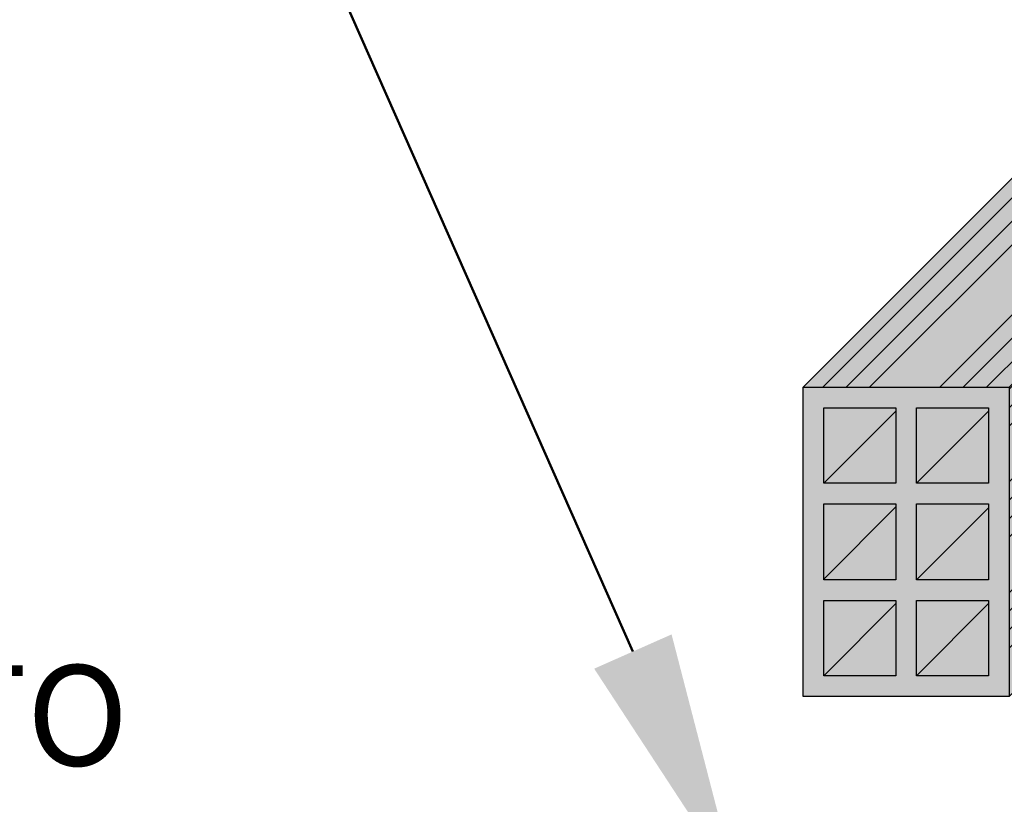
# Model space of a CAD drawing. Units: metres. Extents: x 2916 to 6105, y 2535 to 5433.
# Drawn here: x 2933 to 2935, y 2588 to 2589 of the extents above; entities that cross this region are included whole.
import ezdxf
from ezdxf import colors
from ezdxf.entities.mleader import LeaderData, LeaderLine
from ezdxf.math import Vec2, Vec3

# ---------------------------------------------------------------- set-up
doc = ezdxf.new("R2010")
doc.units = ezdxf.units.M
for name, color, linetype, lineweight in [('P-0.10', 7, 'Continuous', 9), ('P-0.20', 7, 'Continuous', 20), ('P-0.30', 7, 'Continuous', 30), ('P-0.50', 7, 'Continuous', 50), ('Texto Carinbo', 7, 'Continuous', 5)]:
    doc.layers.add(name, color=color, linetype=linetype, lineweight=lineweight)
doc.styles.add('1', font='arial.ttf', dxfattribs={"height": 0.4})
doc.styles.get("Standard").update_dxf_attribs({"font": 'arial.ttf'})

# ---------------------------------------------------------------- blocks, each defined once
blk = doc.blocks.new('yjrt')
at = {"layer": 'P-0.10'}
h = blk.add_hatch(color=1, dxfattribs=at)
h.dxf.hatch_style = 1
h.set_gradient(color1=(180, 184, 176), color2=(224, 156, 83), rotation=125.00000000000001, tint=0.3799999952316284, name='HEMISPHERICAL')
h.paths.add_polyline_path([(0.176776695296212, 0.3267766952963029), (0.07677669529675768, 0.3267766952967577), (-0.09999999999990905, 0.1500000000000909), (1.387778780781446e-17, 0.1500000000000909)])
h = blk.add_hatch(dxfattribs=at)
h.set_pattern_fill('ANSI34', color=256, scale=0.00253)
h.set_pattern_definition([(45, (-2628.357364832011, -2583.761048194375), (-0.03408007197945744, 0.03408007197945744), []), (45, (-2628.346004803111, -2583.761048194375), (-0.03408007197945744, 0.03408007197945744), []), (45, (-2628.334644774211, -2583.761048194375), (-0.03408007197945744, 0.03408007197945744), []), (45, (-2628.323284720011, -2583.761048194375), (-0.03408007197945744, 0.03408007197945744), [])])
h.paths.add_polyline_path([(-0.09999999999990905, 0.1500000000000909), (1.387778780781446e-17, 0.1500000000000909), (0.176776695296212, 0.3267766952963029), (0.07677669529675768, 0.3267766952967577)])
h = blk.add_hatch(color=1, dxfattribs=at)
h.dxf.hatch_style = 1
h.set_gradient(color1=(180, 184, 176), color2=(224, 156, 83), rotation=125.00000000000001, tint=0.3799999952316284, name='HEMISPHERICAL')
h.paths.add_polyline_path([(1.387778780781446e-17, 0.1500000000000909), (0, 0), (0.1767766952966667, 0.1767766952966667), (0.1767766952966667, 0.3267766952967577)])
h = blk.add_hatch(dxfattribs=at)
h.set_pattern_fill('ANSI34', color=256, scale=0.002)
h.set_pattern_definition([(45, (-2628.357364832011, -2583.761048194375), (-0.02694076836320746, 0.02694076836320746), []), (45, (-2628.348384572011, -2583.761048194375), (-0.02694076836320746, 0.02694076836320746), []), (45, (-2628.339404312011, -2583.761048194375), (-0.02694076836320746, 0.02694076836320746), []), (45, (-2628.330424032011, -2583.761048194375), (-0.02694076836320746, 0.02694076836320746), [])])
h.paths.add_polyline_path([(0.1767766952966667, 0.1767766952966667), (0.1767766952966667, 0.3267766952967577), (0, 0.1500000000000909), (0, 0)])
h = blk.add_hatch(color=1, dxfattribs=at)
h.dxf.hatch_style = 1
h.set_gradient(color1=(180, 184, 176), color2=(224, 156, 83), rotation=125.00000000000001, tint=0.3799999952316284, name='HEMISPHERICAL')
h.paths.add_polyline_path([(0, 0.1500000000000909), (-0.09999999999990905, 0.1500000000000909), (-0.09999999999990905, 0), (6.938893903907228e-18, 0)])
h.paths.add_polyline_path([(-0.04499999999961801, 0.04650967339966883), (-0.01000000000021828, 0.04650967339966881), (-0.01000000000021828, 0.01000000000021829), (-0.04499999999961801, 0.01000000000021828)], flags=16)
h.paths.add_polyline_path([(-0.05499999999983629, 0.04650967339966883), (-0.05499999999983629, 0.01000000000021826), (-0.08999999999969077, 0.01000000000021828), (-0.08999999999969077, 0.04650967339966883)], flags=16)
h = blk.add_hatch(color=252, dxfattribs=at)
h.dxf.hatch_style = 1
h.paths.add_polyline_path([(-0.08999999999969077, 0.1034903265999674), (-0.05499999999983629, 0.1384903265998219), (-0.05499999999983629, 0.1399999999998727), (-0.08999999999969077, 0.1399999999998727)])
h.paths.add_polyline_path([(-0.08999999999969077, 0.0934903265997491), (-0.08999999999969077, 0.05694832429617236), (-0.05499999999983629, 0.09194832429602684), (-0.0549999999998363, 0.0934903265997491)])
h.paths.add_polyline_path([(-0.05499999999983629, 0.04500000000007277), (-0.05499999999983629, 0.04650967339966883), (-0.08999999999969077, 0.04650967339966883), (-0.08999999999969077, 0.01000000000021826)])
h.paths.add_polyline_path([(-0.04499999999961801, 0.04650967339966883), (-0.04499999999961801, 0.01000000000021826), (-0.01000000000021826, 0.04499999999961803), (-0.01000000000021828, 0.04650967339966883)])
h.paths.add_polyline_path([(-0.04499999999961801, 0.05650967339988711), (-0.01000000000021828, 0.09150967339928684), (-0.01000000000021828, 0.0934903265997491), (-0.04499999999961801, 0.0934903265997491)])
h.paths.add_polyline_path([(-0.04499999999961801, 0.1399999999998727), (-0.04499999999961801, 0.1034903265999674), (-0.01000000000021826, 0.1384903265993671), (-0.01000000000021828, 0.1399999999998727)])
h = blk.add_hatch(color=1, dxfattribs=at)
h.dxf.hatch_style = 1
h.set_gradient(color1=(180, 184, 176), color2=(157, 128, 32), rotation=125.00000000000001, tint=0.3799999952316284, name='HEMISPHERICAL')
h.paths.add_polyline_path([(-0.01000000000021828, 0.1034903265999674), (-0.01000000000021828, 0.1384903265993671), (-0.04499999999961801, 0.1034903265999674)])
h.paths.add_polyline_path([(-0.05499999999983629, 0.1034903265999674), (-0.05499999999983629, 0.1384903265998219), (-0.08999999999969076, 0.1034903265999674)])
h.paths.add_polyline_path([(-0.0549999999998363, 0.09194832429602684), (-0.08999999999969077, 0.05694832429617237), (-0.08999999999969079, 0.0565096733998871), (-0.05499999999983629, 0.05650967339988711)])
h.paths.add_polyline_path([(-0.01000000000021828, 0.09150967339928684), (-0.04499999999961801, 0.0565096733998871), (-0.01000000000021828, 0.0565096733998871)])
h.paths.add_polyline_path([(-0.04499999999961802, 0.01000000000021826), (-0.01000000000021828, 0.01000000000021829), (-0.01000000000021828, 0.04499999999961801)])
h.paths.add_polyline_path([(-0.08999999999969077, 0.01000000000021829), (-0.05499999999983629, 0.01000000000021829), (-0.0549999999998363, 0.04500000000007276)])
at = {"layer": 'P-0.20'}
for p, q in [((-0.05500000000029104, 0.1384903265993671), (-0.08999999999969077, 0.1034903265999674)), ((-0.01000000000021828, 0.1384903265993671), (-0.04499999999961801, 0.1034903265999674)), ((-0.05499999999983629, 0.09194832429602684), (-0.08999999999969077, 0.05694832429617236)), ((-0.01000000000021828, 0.09150967339928684), (-0.04499999999961801, 0.05650967339988711)), ((-0.05499999999983629, 0.04500000000007276), (-0.08999999999969077, 0.01000000000021828)), ((-0.01000000000021828, 0.04499999999961801), (-0.04499999999961801, 0.01000000000021828))]:
    blk.add_line(p, q, dxfattribs=at)
at = {"layer": 'P-0.30'}
blk.add_line((0.176776695296212, 0.3267766952963029), (0, 0.1500000000000909), dxfattribs=at)
blk.add_lwpolyline([(-0.09999999999990905, 0.1500000000000909), (0.07677669529675768, 0.3267766952967577), (0.1767766952966667, 0.3267766952963029), (0.1767766952966667, 0.1767766952966667), (0, 0)], dxfattribs=at)
for points in [[(-0.09999999999990905, 0.1500000000000909), (0, 0.1500000000000909), (0, 0), (-0.09999999999990905, 0)], [(-0.08999999999969077, 0.1399999999998727), (-0.05499999999983629, 0.1399999999998727), (-0.05499999999983629, 0.1034903265999674), (-0.08999999999969077, 0.1034903265999674)], [(-0.04499999999961801, 0.1399999999998727), (-0.01000000000021828, 0.1399999999998727), (-0.01000000000021828, 0.1034903265999674), (-0.04499999999961801, 0.1034903265999674)], [(-0.08999999999969077, 0.0934903265997491), (-0.05499999999983629, 0.0934903265997491), (-0.05499999999983629, 0.05650967339988711), (-0.08999999999969077, 0.05650967339988711)], [(-0.04499999999961801, 0.0934903265997491), (-0.01000000000021828, 0.0934903265997491), (-0.01000000000021828, 0.05650967339988711), (-0.04499999999961801, 0.05650967339988711)], [(-0.08999999999969077, 0.04650967339966883), (-0.05499999999983629, 0.04650967339966883), (-0.05499999999983629, 0.01000000000021828), (-0.08999999999969077, 0.01000000000021828)], [(-0.04499999999961801, 0.04650967339966883), (-0.01000000000021828, 0.04650967339966883), (-0.01000000000021828, 0.01000000000021828), (-0.04499999999961801, 0.01000000000021828)]]:
    blk.add_lwpolyline(points, close=True, dxfattribs=at)
blk = doc.blocks.new('dyiñriy')
at = {"color": 1}
blk.add_blockref('yjrt', (0.2441009514650432, 0.9085049787413482), dxfattribs=at)
blk = doc.blocks.new('Urbano')
at = {"layer": 'P-0.10', "color": 1}
blk.add_blockref('dyiñriy', (0.4158373475361947, 0.4839164331225234), dxfattribs=at)
blk = doc.blocks.new('det4')
at = {"layer": 'P-0.50', "color": 5}
blk.add_blockref('Urbano', (0, 0), dxfattribs=at)
at = {"layer": 'Texto Carinbo', "color": 7, "lineweight": 5, "insert": (-0.8244220224009702, 1.407554558691155), "char_height": 0.065, "width": 3.078084475860274, "attachment_point": 1, "style": '1'}
blk.add_mtext('{\\fArial|b1|i0|c0|p34;\\H0.75x;REVOQUE EXTERIOR DE CEMENTO}', dxfattribs=at)
at = {"layer": 'P-0.30', "color": 5, "lineweight": 5}
ml = blk.add_multileader_mtext('Standard', dxfattribs=at)
ml.set_content('', color=5)
ml.set_leader_properties()
ml.build(insert=Vec2(0, 0))
ml.multileader.update_dxf_attribs({"text_right_attachment_type": 6, "dogleg_length": 0.36, "arrow_head_size": 0.1249999999999219})
ctx = ml.context
ctx.base_point, ctx.char_height, ctx.arrow_head_size, ctx.landing_gap_size, ctx.plane_origin, ctx.plane_x_axis, ctx.plane_y_axis = Vec3(-0.8120493049002491, 1.878079516242746), 0.1249999999999219, 0.1249999999999219, 0.06249999999996095, Vec3(0.4591430956378344, 0.6959439696045813), Vec3(-1, 1.224646799147353e-16), Vec3(-1.224646799147353e-16, -1)
ctx.right_attachment = 6
notes = []
notes.append((ctx, [(0, (1, 1, 0), (0.2719634847261361, 1.878079516242746), (-1, 1.224646799147353e-16), 1.084012789626385, [(0, [(0.5278729785962959, 1.299873405546215)], 0, [])])]))
ctx.mtext.insert, ctx.mtext.text_direction, ctx.mtext.rotation, ctx.mtext.flow_direction = Vec3(-0.87454930490021, 1.815579516242785), Vec3(-1, 1.224646799147353e-16), 3.141592653589793, 5
for ctx, leaders in notes:
    for number, flags, end, landing, length, lines in leaders:
        leader = LeaderData()
        leader.index, (leader.has_last_leader_line, leader.has_dogleg_vector, leader.attachment_direction) = number, flags
        leader.last_leader_point, leader.dogleg_vector, leader.dogleg_length = Vec3(end), Vec3(landing), length
        for number, points, colour, breaks in lines:
            line = LeaderLine()
            line.index, line.vertices, line.color, line.breaks = number, Vec3.list(points), colors.encode_raw_color(colour), breaks
            leader.lines.append(line)
        ctx.leaders.append(leader)

msp = doc.modelspace()

# ---------------------------------------------------------------- block references
at = {"layer": 'P-0.50', "color": 5, "xscale": 2.5, "yscale": 2.5, "zscale": 2.5}
msp.add_blockref('det4', (2933.017308978884, 2584.69277487771), dxfattribs=at)

doc.saveas('drawing.dxf')
